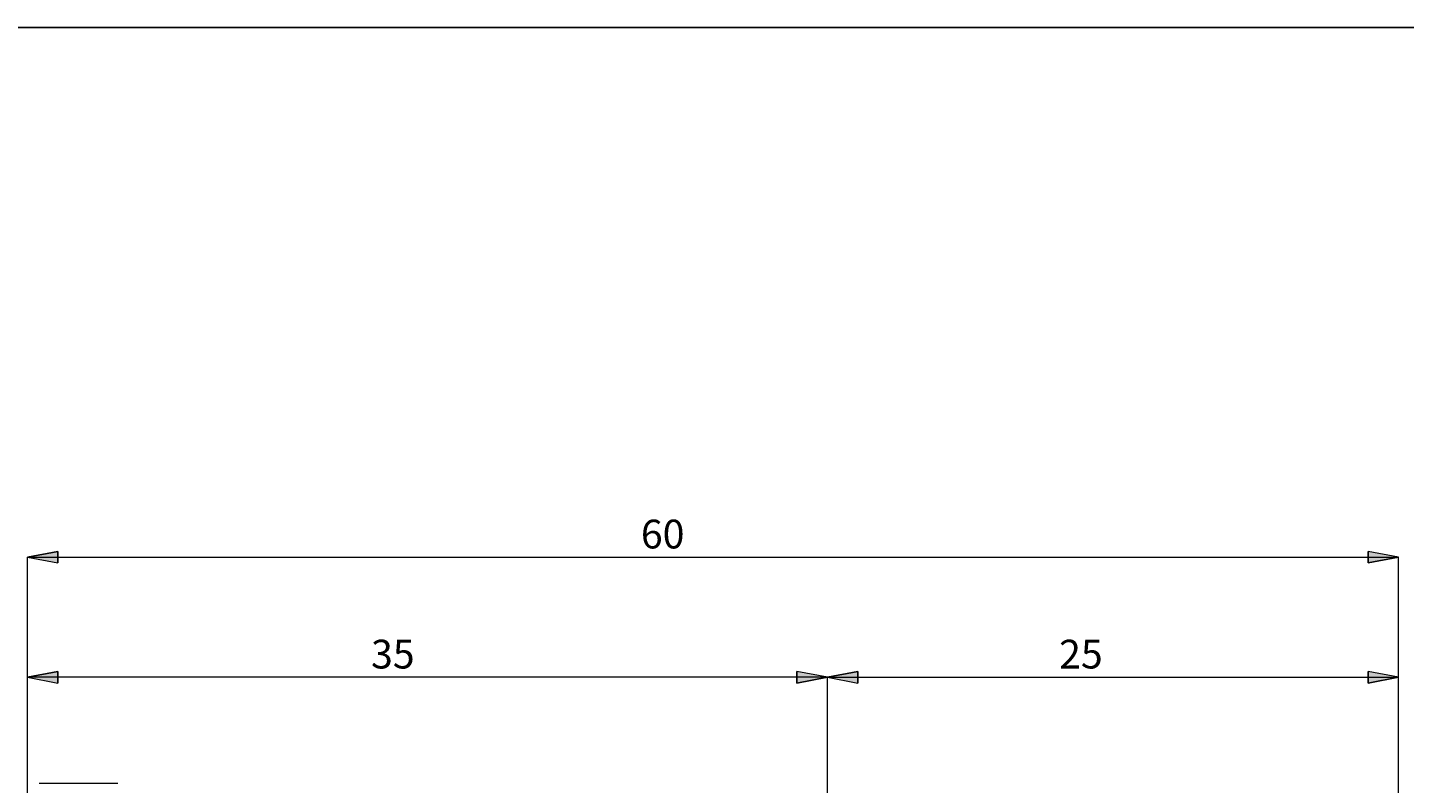
# Model space of a CAD drawing. Extents: x 16 to 830, y 14 to 572.
# Drawn here: x 396 to 652, y 431 to 572 of the extents above; entities that cross this region are included whole.
import ezdxf

# ---------------------------------------------------------------- set-up
doc = ezdxf.new("R2010")
doc.units = 0
doc.header["$MEASUREMENT"] = 0
doc.layers.add('Ebene 1', color=7, linetype='Continuous', lineweight=0)

msp = doc.modelspace()

# ---------------------------------------------------------------- hatches: boundary and pattern name
at = {"layer": 'Ebene 1', "true_color": 0x000000, "transparency": 33554687}
h = msp.add_hatch(color=18, dxfattribs=at)
h.dxf.hatch_style = 2
edge = h.paths.add_edge_path()
edge.add_spline(control_points=[(192.32, 186.07), (192.32, 186.07), (197.99, 187.14), (197.99, 187.14), (197.99, 187.14), (197.99, 185.01), (197.99, 185.01)], knot_values=[0, 0, 0, 0, 1, 1, 1, 2, 2, 2, 2], degree=3, periodic=0)
edge.add_line((197.99, 185.01), (192.32, 186.07))
edge = h.paths.add_edge_path()
edge.add_spline(control_points=[(650.68, 186.07), (650.68, 186.07), (645.01, 185.01), (645.01, 185.01), (645.01, 185.01), (645.01, 187.14), (645.01, 187.14)], knot_values=[0, 0, 0, 0, 1, 1, 1, 2, 2, 2, 2], degree=3, periodic=0)
edge.add_line((645.01, 187.14), (650.68, 186.07))
edge = h.paths.add_edge_path()
edge.add_spline(control_points=[(514.62, 212.29), (514.62, 212.29), (520.29, 213.36), (520.29, 213.36), (520.29, 213.36), (520.29, 211.23), (520.29, 211.23)], knot_values=[0, 0, 0, 0, 1, 1, 1, 2, 2, 2, 2], degree=3, periodic=0)
edge.add_line((520.29, 211.23), (514.62, 212.29))
edge = h.paths.add_edge_path()
edge.add_spline(control_points=[(650.68, 212.29), (650.68, 212.29), (645.01, 211.23), (645.01, 211.23), (645.01, 211.23), (645.01, 213.36), (645.01, 213.36)], knot_values=[0, 0, 0, 0, 1, 1, 1, 2, 2, 2, 2], degree=3, periodic=0)
edge.add_line((645.01, 213.36), (650.68, 212.29))
edge = h.paths.add_edge_path()
edge.add_spline(control_points=[(395.57, 473.25), (395.57, 473.25), (401.23, 474.31), (401.23, 474.31), (401.23, 474.31), (401.23, 472.19), (401.23, 472.19)], knot_values=[0, 0, 0, 0, 1, 1, 1, 2, 2, 2, 2], degree=3, periodic=0)
edge.add_line((401.23, 472.19), (395.57, 473.25))
edge = h.paths.add_edge_path()
edge.add_spline(control_points=[(650.68, 473.25), (650.68, 473.25), (645.01, 472.19), (645.01, 472.19), (645.01, 472.19), (645.01, 474.31), (645.01, 474.31)], knot_values=[0, 0, 0, 0, 1, 1, 1, 2, 2, 2, 2], degree=3, periodic=0)
edge.add_line((645.01, 474.31), (650.68, 473.25))
edge = h.paths.add_edge_path()
edge.add_spline(control_points=[(577.02, 393.29), (577.02, 393.29), (577.38, 399.05), (577.38, 399.05), (577.38, 399.05), (579.44, 398.52), (579.44, 398.52)], knot_values=[0, 0, 0, 0, 1, 1, 1, 2, 2, 2, 2], degree=3, periodic=0)
edge.add_line((579.44, 398.52), (577.02, 393.29))
edge = h.paths.add_edge_path()
edge.add_spline(control_points=[(576.44, 386.68), (576.44, 386.68), (577.92, 381.1), (577.92, 381.1), (577.92, 381.1), (575.8, 380.95), (575.8, 380.95)], knot_values=[0, 0, 0, 0, 1, 1, 1, 2, 2, 2, 2], degree=3, periodic=0)
edge.add_line((575.8, 380.95), (576.44, 386.68))
h = msp.add_hatch(color=18, dxfattribs=at)
h.dxf.hatch_style = 2
edge = h.paths.add_edge_path()
edge.add_spline(control_points=[(544.38, 450.91), (544.38, 450.91), (538.72, 449.85), (538.72, 449.85), (538.72, 449.85), (538.72, 451.97), (538.72, 451.97)], knot_values=[0, 0, 0, 0, 1, 1, 1, 2, 2, 2, 2], degree=3, periodic=0)
edge.add_line((538.72, 451.97), (544.38, 450.91))
edge = h.paths.add_edge_path()
edge.add_spline(control_points=[(395.57, 450.91), (395.57, 450.91), (401.23, 451.97), (401.23, 451.97), (401.23, 451.97), (401.23, 449.85), (401.23, 449.85)], knot_values=[0, 0, 0, 0, 1, 1, 1, 2, 2, 2, 2], degree=3, periodic=0)
edge.add_line((401.23, 449.85), (395.57, 450.91))
h = msp.add_hatch(color=18, dxfattribs=at)
h.dxf.hatch_style = 2
edge = h.paths.add_edge_path()
edge.add_spline(control_points=[(544.38, 450.91), (544.38, 450.91), (550.05, 451.97), (550.05, 451.97), (550.05, 451.97), (550.05, 449.85), (550.05, 449.85)], knot_values=[0, 0, 0, 0, 1, 1, 1, 2, 2, 2, 2], degree=3, periodic=0)
edge.add_line((550.05, 449.85), (544.38, 450.91))
edge = h.paths.add_edge_path()
edge.add_spline(control_points=[(650.68, 450.91), (650.68, 450.91), (645.01, 449.85), (645.01, 449.85), (645.01, 449.85), (645.01, 451.97), (645.01, 451.97)], knot_values=[0, 0, 0, 0, 1, 1, 1, 2, 2, 2, 2], degree=3, periodic=0)
edge.add_line((645.01, 451.97), (650.68, 450.91))

# ---------------------------------------------------------------- linework, layer by layer
at = {"layer": 'Ebene 1', "color": 18, "lineweight": 25, "true_color": 0x000000}
msp.add_lwpolyline([(15.67, 14.44), (15.67, 571.81), (830.26, 571.81), (830.26, 14.44)], close=True, dxfattribs=at)
at = {"layer": 'Ebene 1', "color": 18, "lineweight": 18, "true_color": 0x000000}
for points in [[(395.57, 473.25), (395.57, 473.25), (401.23, 474.31), (401.23, 474.31), (401.23, 474.31), (401.23, 472.19), (401.23, 472.19), (401.23, 472.19), (395.57, 473.25), (395.57, 473.25)], [(650.68, 473.25), (650.68, 473.25), (645.01, 472.19), (645.01, 472.19), (645.01, 472.19), (645.01, 474.31), (645.01, 474.31), (645.01, 474.31), (650.68, 473.25), (650.68, 473.25)], [(395.57, 450.91), (395.57, 450.91), (401.23, 451.97), (401.23, 451.97), (401.23, 451.97), (401.23, 449.85), (401.23, 449.85), (401.23, 449.85), (395.57, 450.91), (395.57, 450.91)], [(544.38, 450.91), (544.38, 450.91), (538.72, 449.85), (538.72, 449.85), (538.72, 449.85), (538.72, 451.97), (538.72, 451.97), (538.72, 451.97), (544.38, 450.91), (544.38, 450.91)], [(544.38, 450.91), (544.38, 450.91), (550.05, 451.97), (550.05, 451.97), (550.05, 451.97), (550.05, 449.85), (550.05, 449.85), (550.05, 449.85), (544.38, 450.91), (544.38, 450.91)], [(650.68, 450.91), (650.68, 450.91), (645.01, 449.85), (645.01, 449.85), (645.01, 449.85), (645.01, 451.97), (645.01, 451.97), (645.01, 451.97), (650.68, 450.91), (650.68, 450.91)]]:
    msp.add_open_spline(points, degree=3, knots=[0, 0, 0, 0, 1, 1, 1, 2, 2, 2, 3, 3, 3, 3], dxfattribs=at)
at = {"layer": 'Ebene 1'}
for points in [[(395.57, 473.25), (395.57, 473.25), (401.23, 474.31), (401.23, 474.31), (401.23, 474.31), (401.23, 472.19), (401.23, 472.19)], [(650.68, 473.25), (650.68, 473.25), (645.01, 472.19), (645.01, 472.19), (645.01, 472.19), (645.01, 474.31), (645.01, 474.31)], [(395.57, 450.91), (395.57, 450.91), (401.23, 451.97), (401.23, 451.97), (401.23, 451.97), (401.23, 449.85), (401.23, 449.85)], [(544.38, 450.91), (544.38, 450.91), (538.72, 449.85), (538.72, 449.85), (538.72, 449.85), (538.72, 451.97), (538.72, 451.97)], [(544.38, 450.91), (544.38, 450.91), (550.05, 451.97), (550.05, 451.97), (550.05, 451.97), (550.05, 449.85), (550.05, 449.85)], [(650.68, 450.91), (650.68, 450.91), (645.01, 449.85), (645.01, 449.85), (645.01, 449.85), (645.01, 451.97), (645.01, 451.97)]]:
    msp.add_open_spline(points, degree=3, knots=[0, 0, 0, 0, 1, 1, 1, 2, 2, 2, 2], dxfattribs=at)
at = {"layer": 'Ebene 1', "color": 18, "lineweight": 18, "true_color": 0x000000}
for points in [[(395.57, 398.9), (395.57, 398.9), (395.57, 473.25), (395.57, 473.25)], [(395.57, 473.25), (395.57, 473.25), (650.68, 473.25), (650.68, 473.25)], [(650.68, 378.52), (650.68, 378.52), (650.68, 473.25), (650.68, 473.25)], [(395.57, 398.9), (395.57, 398.9), (395.57, 450.91), (395.57, 450.91)], [(544.38, 450.91), (544.38, 450.91), (395.57, 450.91), (395.57, 450.91)], [(544.38, 385.4), (544.38, 385.4), (544.38, 450.91), (544.38, 450.91)], [(544.38, 385.4), (544.38, 385.4), (544.38, 450.91), (544.38, 450.91)], [(544.38, 450.91), (544.38, 450.91), (650.68, 450.91), (650.68, 450.91)], [(650.68, 378.52), (650.68, 378.52), (650.68, 450.91), (650.68, 450.91)], [(412.36, 431.16), (412.36, 431.16), (397.73, 431.16), (397.73, 431.16)]]:
    msp.add_open_spline(points, degree=3, dxfattribs=at)

# ---------------------------------------------------------------- texts
at = {"layer": 'Ebene 1', "char_height": 0.2, "attachment_point": 7}
for s, insert in [('\\C18;\\c0;\\FCentury Gothic|b0|i0|c1;\\H5.351843;\\W1.000302;  60  ', (509.69, 474.89)), ('\\C18;\\c0;\\FCentury Gothic|b0|i0|c1;\\H5.351843;\\W1.000302;  35  ', (459.48, 452.55)), ('\\C18;\\c0;\\FCentury Gothic|b0|i0|c1;\\H5.351843;\\W1.000302;  25  ', (587.51, 452.55))]:
    msp.add_mtext(s, dxfattribs=dict(at, insert=insert))

doc.saveas('drawing.dxf')
